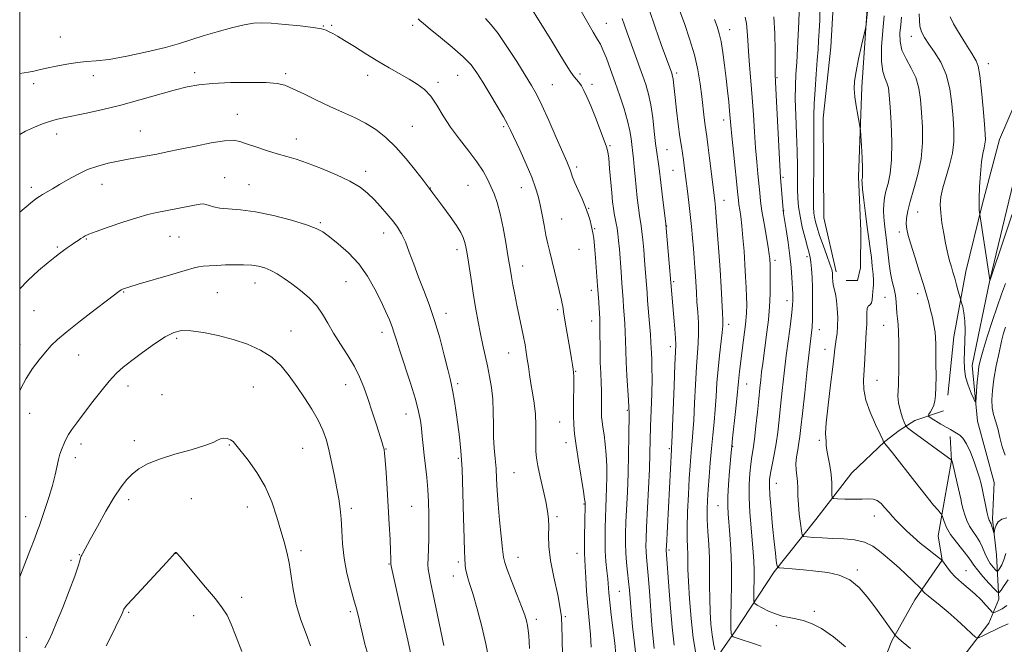
# Model space of a CAD drawing. Extents: x 2187300 to 2190200, y 289800 to 292700.
# Drawn here: x 2187500 to 2187864, y 291611 to 291841 of the extents above; entities that cross this region are included whole.
import ezdxf

# ---------------------------------------------------------------- set-up
doc = ezdxf.new("R2010")
doc.units = 0
doc.header["$MEASUREMENT"] = 0
for name, color, linetype, lineweight in [('BREAKLINE DTM HARD', 7, 'Continuous', 0), ('CONTOUR INDEX', 41, 'Continuous', 13), ('CONTOUR INTERMEDIATE', 44, 'Continuous', 0), ('GRID LINE', 7, 'Continuous', 0), ('SPOT ELEVATION DTM', 2, 'Continuous', 13)]:
    doc.layers.add(name, color=color, linetype=linetype, lineweight=lineweight)

msp = doc.modelspace()

# ---------------------------------------------------------------- linework, layer by layer
at = {"layer": 'BREAKLINE DTM HARD'}
for points in [[(2187801.82, 291748.2, 1037.63), (2187797.24, 291768.23, 1036.68), (2187797.01, 291805.07, 1036.92), (2187799.84, 291831.35, 1036.78), (2187801.06, 291852.91, 1036.82), (2187800.74, 291878.7, 1036.02), (2187798.18, 291887.66, 1034.79), (2187799.39, 291907.12, 1033.47), (2187798.56, 291935.54, 1031.16), (2187800.35, 291962.89, 1028.18), (2187807.05, 292011.77, 1022.94), (2187810.32, 292027, 1020.96), (2187816.84, 292052.73, 1016.9), (2187808.51, 292064.37, 1016), (2187794.93, 292076.58, 1015.48), (2187785.55, 292088.75, 1015.34), (2187780.32, 292092.48, 1014.35)], [(2187843.03, 291702.63, 1031.39), (2187845.3, 291724.19, 1031.02), (2187849.7, 291748.35, 1029.22), (2187855.68, 291773.04, 1027.81), (2187862.19, 291797.19, 1027.1), (2187870.23, 291816.07, 1026.53), (2187874.53, 291828.13, 1026.2), (2187882.54, 291843.33, 1025.68), (2187892.64, 291856.4, 1024.31), (2187906.98, 291873.65, 1023.46), (2187922.35, 291886.69, 1022.9), (2187930.3, 291895.04, 1022.14)], [(2187813.69, 291852.82, 1036.16), (2187811.3, 291816.53, 1035.74), (2187809.99, 291783.39, 1036.31), (2187810.88, 291763.39, 1036.73), (2187810.78, 291749.71, 1037.44), (2187809.69, 291744.99, 1037.49), (2187805.48, 291745.02, 1037.3)], [(2187784.51, 291420.55, 1071.29), (2187785.21, 291441.59, 1066.48), (2187786.39, 291458.94, 1060.48), (2187790.23, 291478.91, 1057.51), (2187798.27, 291497.26, 1054.96), (2187808.9, 291510.33, 1052.69), (2187818.52, 291529.72, 1050.05), (2187825.54, 291552.82, 1047.59), (2187830.94, 291570.14, 1044.95), (2187836.85, 291586.4, 1043.2), (2187848.58, 291605.78, 1041.07), (2187858.15, 291618.33, 1039.09), (2187861.9, 291627.24, 1036.49), (2187860.98, 291643.56, 1032.48), (2187859.5, 291656.73, 1031.68), (2187860.14, 291670.4, 1030.88), (2187854, 291693.07, 1030.36), (2187852.06, 291713.61, 1029.22), (2187858.62, 291745.13, 1027.99), (2187869.5, 291790.82, 1026.77)], [(2187746.91, 291590.26, 1051.84), (2187764.47, 291615.38, 1045.56), (2187778.85, 291637.37, 1042.25), (2187794.26, 291656.71, 1038.9), (2187807.55, 291673.97, 1036.87), (2187819.74, 291685.45, 1035.97), (2187825.04, 291689.62, 1034.75), (2187830.85, 291693.26, 1032.91), (2187841.4, 291696.86, 1030.92)], [(2187735.87, 291457.23, 1067.8), (2187749.66, 291470.81, 1063.55), (2187757.08, 291478.11, 1059.68), (2187759.73, 291480.72, 1057.93), (2187776.21, 291502.17, 1055.1), (2187786.86, 291517.87, 1053.11), (2187797, 291536.2, 1050.52), (2187802.4, 291554.05, 1048.3), (2187808.87, 291573.47, 1046.36), (2187815.34, 291593.94, 1043.34), (2187822.32, 291611.77, 1042.21), (2187830.86, 291626.96, 1040.7), (2187840.97, 291641.61, 1038), (2187839.46, 291650.57, 1036.92), (2187841.67, 291663.18, 1035.46), (2187844.42, 291678.42, 1034.04), (2187843.96, 291687.37, 1032.48)]]:
    msp.add_polyline3d(points, dxfattribs=at)
at = {"layer": 'CONTOUR INDEX', "flags": 128}
for points, elevation in [([(2187749.877, 291607.088), (2187748.955, 291612.922), (2187748.17, 291620.019), (2187747.571, 291627.376), (2187747.183, 291633.783), (2187747.005, 291638.357), (2187746.908, 291643.959), (2187746.803, 291646.4201), (2187746.699, 291649.492), (2187746.695, 291653.752), (2187746.862, 291659.496), (2187747.148, 291665.893), (2187747.475, 291671.832), (2187747.779, 291676.465), (2187748.057, 291679.986), (2187748.321, 291682.856), (2187748.583, 291685.578), (2187748.854, 291688.847), (2187749.142, 291693.404), (2187749.454, 291699.651), (2187749.791, 291706.636), (2187750.152, 291713.071), (2187750.819, 291721.884), (2187750.949, 291725.47), (2187750.848, 291729.355), (2187750.6, 291733.379), (2187750.319, 291737.195), (2187750.095, 291740.555), (2187749.737, 291746.628), (2187749.528, 291749.813), (2187749.281, 291753.2309), (2187748.999, 291756.908), (2187748.6791, 291760.8551), (2187748.308, 291765.032), (2187747.871, 291769.386), (2187747.366, 291773.821), (2187746.843, 291778.073), (2187745.649, 291787.404), (2187745.332, 291789.627), (2187744.565, 291794.52), (2187744.052, 291798.1059), (2187743.436, 291802.849), (2187742.802, 291808.02), (2187742.258, 291812.654), (2187741.644, 291818.196), (2187741.474, 291819.583), (2187741.3199, 291820.483), (2187741.16, 291821.108), (2187740.98, 291821.637), (2187737.121, 291832.328), (2187734.869, 291838.678), (2187732.747, 291844.891)], 1050), ([(2187793.084, 291738.271), (2187793.02, 291742.428), (2187792.885, 291746.183), (2187792.6921, 291749.344), (2187792.459, 291751.781), (2187792.182, 291753.51), (2187791.78, 291755.124), (2187791.155, 291757.364), (2187790.261, 291760.729), (2187789.272, 291764.767), (2187788.42, 291768.786), (2187787.88, 291772.279), (2187787.608, 291775.483), (2187787.506, 291778.822), (2187787.448, 291787.279), (2187787.336, 291792.817), (2187787.101, 291799.303), (2187786.839, 291806.041), (2187786.68, 291812.154), (2187786.72, 291817.052), (2187786.916, 291821.288), (2187787.191, 291825.697), (2187787.476, 291830.839), (2187787.974, 291840.833), (2187788.104, 291844.317)], 1040), ([(2187864.376, 291743.899), (2187862.883, 291739.956), (2187861.243, 291735.323), (2187859.413, 291729.828), (2187857.611, 291724.179), (2187856.117, 291719.302), (2187855.138, 291715.829), (2187854.563, 291713.213), (2187854.208, 291710.616), (2187853.921, 291707.461), (2187853.684, 291704.214), (2187853.516, 291701.605), (2187853.397, 291700.226), (2187853.1661, 291700.131), (2187852.625, 291701.241), (2187851.667, 291703.415), (2187850.552, 291706.279), (2187849.629, 291709.401), (2187849.163, 291712.457), (2187849.072, 291715.564), (2187849.187, 291718.947), (2187849.349, 291722.7261), (2187849.438, 291726.603), (2187849.343, 291730.172), (2187849.002, 291733.096), (2187848.539, 291735.299), (2187848.125, 291736.774), (2187847.693, 291738.263), (2187846.926, 291741.139), (2187846.288, 291743.489), (2187845.604, 291745.923), (2187844.958, 291748.101), (2187844.365, 291750.052), (2187843.819, 291751.899), (2187843.309, 291753.792), (2187842.787, 291756.003), (2187842.201, 291758.831), (2187841.53, 291762.43), (2187840.885, 291766.371), (2187840.41, 291770.076), (2187840.239, 291773.162), (2187840.464, 291776.021), (2187841.167, 291779.239), (2187843.676, 291787.683), (2187844.742, 291792.147), (2187845.233, 291796.3), (2187845.243, 291800.439), (2187844.962, 291805.0179), (2187844.5141, 291810.314), (2187843.742, 291815.907), (2187842.423, 291821.204), (2187840.445, 291825.7249), (2187838.153, 291829.45), (2187836.006, 291832.475), (2187834.376, 291834.9231), (2187833.295, 291837.024), (2187832.709, 291839.038), (2187832.524, 291841.193), (2187832.476, 291843.605)], 1030), ([(2187711.276, 291609.467), (2187710.961, 291614.1111), (2187709.9531, 291624.666), (2187709.545, 291630.143), (2187709.246, 291635.1659), (2187709.0269, 291639.166), (2187708.865, 291641.851), (2187708.764, 291644.0349), (2187708.729, 291646.809), (2187708.764, 291650.881), (2187708.837, 291655.429), (2187708.987, 291662.636), (2187708.967, 291662.9669), (2187708.806, 291664.161), (2187708.3631, 291667.067), (2187706.594, 291678.294), (2187705.707, 291684.041), (2187705.101, 291688.312), (2187704.766, 291691.671), (2187704.637, 291695.096), (2187704.648, 291699.253), (2187704.792, 291707.236), (2187704.787, 291709.589), (2187704.702, 291711.045), (2187704.541, 291712.259), (2187704.3, 291713.814), (2187703.944, 291716.026), (2187703.427, 291719.139), (2187702.014, 291727.513), (2187701.411, 291731.15), (2187701.051, 291733.451), (2187700.738, 291735.537), (2187700.558, 291736.412), (2187700.226, 291737.817), (2187695.891, 291755.589), (2187695.183, 291758.646), (2187694.511, 291761.828), (2187693.802, 291765.489), (2187693.074, 291769.355), (2187692.361, 291772.997), (2187691.649, 291776.168), (2187690.709, 291779.349), (2187689.262, 291783.2029), (2187687.166, 291788.106), (2187684.831, 291793.289), (2187681.443, 291800.637), (2187680.323, 291802.881), (2187678.826, 291805.562), (2187676.5331, 291809.474), (2187673.7999, 291814.052), (2187671.18, 291818.388), (2187669.018, 291821.831), (2187666.831, 291824.752), (2187663.929, 291827.776), (2187659.9061, 291831.317), (2187655.488, 291834.94), (2187651.682, 291837.995), (2187649.247, 291839.999), (2187647.941, 291841.13), (2187647.27, 291841.732)], 1060), ([(2187644.654, 291606.3), (2187643.449, 291611.9881), (2187642.381, 291616.908), (2187640.93, 291623.42), (2187637.433, 291638.905), (2187637.1781, 291640.142), (2187637.15, 291640.535), (2187637.16, 291641.0339), (2187637.142, 291642.299), (2187637.059, 291644.919), (2187636.8809, 291649.285), (2187636.61, 291654.997), (2187636.253, 291661.461), (2187635.828, 291668.049), (2187635.401, 291674.011), (2187635.049, 291678.565), (2187634.826, 291681.19), (2187634.684, 291682.404), (2187634.556, 291682.986), (2187634.355, 291683.672), (2187633.9309, 291685.029), (2187631.83, 291691.618), (2187630.2499, 291696.513), (2187628.645, 291701.404), (2187627.183, 291705.643), (2187625.651, 291709.441), (2187623.739, 291713.218), (2187621.262, 291717.282), (2187618.5299, 291721.473), (2187615.979, 291725.516), (2187613.895, 291729.197), (2187611.977, 291732.549), (2187609.7761, 291735.664), (2187606.981, 291738.607), (2187603.817, 291741.328), (2187600.648, 291743.7489), (2187597.765, 291745.804), (2187595.175, 291747.482), (2187592.814, 291748.789), (2187590.591, 291749.734), (2187588.308, 291750.364), (2187585.744, 291750.73), (2187582.747, 291750.887), (2187579.455, 291750.887), (2187576.081, 291750.785), (2187572.842, 291750.63), (2187569.993, 291750.456), (2187567.795, 291750.291), (2187566.267, 291750.113), (2187564.455, 291749.694), (2187561.165, 291748.757), (2187555.694, 291747.154), (2187543.732, 291743.618), (2187540.3179, 291742.591), (2187538.687, 291742.081), (2187538.044, 291741.854), (2187537.707, 291741.706), (2187537.447, 291741.553), (2187536.606, 291740.932), (2187532.441, 291737.775), (2187527.838, 291734.267), (2187522.421, 291730.091), (2187517.492, 291726.196), (2187514.016, 291723.265), (2187511.602, 291720.9379), (2187509.522, 291718.595), (2187507.2111, 291715.746), (2187504.765, 291712.438), (2187502.444, 291708.852), (2187500.447, 291705.153), (2187500, 291704.18)], 1070), ([(2187865.357, 291618.128), (2187862.323, 291616.685), (2187856.024, 291613.657), (2187854.357, 291612.9519), (2187853.291, 291613.128), (2187851.914, 291614.336), (2187849.55, 291616.607), (2187846.476, 291619.491), (2187843.209, 291622.417), (2187840.2039, 291624.915), (2187835.769, 291628.4011), (2187834.581, 291629.439), (2187833.9531, 291630.101), (2187833.48, 291630.732), (2187833.033, 291631.19), (2187829.984, 291634.143), (2187827.541, 291636.476), (2187825.156, 291638.691), (2187823.226, 291640.3861), (2187821.568, 291641.779), (2187819.857, 291643.2371), (2187817.806, 291645.003), (2187815.287, 291646.813), (2187812.214, 291648.275), (2187808.56, 291649.106), (2187804.555, 291649.47), (2187800.49, 291649.639), (2187796.665, 291649.83), (2187793.4, 291650.043), (2187791.023, 291650.22), (2187789.73, 291650.396), (2187789.183, 291650.975), (2187788.914, 291652.455), (2187788.555, 291655.145), (2187788.141, 291658.6059), (2187787.807, 291662.212), (2187787.644, 291665.452), (2187787.567, 291668.273), (2187787.446, 291670.735), (2187786.959, 291675.033), (2187786.899, 291677.276), (2187787.1399, 291679.794), (2187787.5709, 291682.434), (2187788.022, 291684.97), (2187788.38, 291687.4001), (2187788.755, 291690.633), (2187789.314, 291695.803), (2187790.1569, 291703.506), (2187791.119, 291712.185), (2187792.533, 291724.677), (2187792.846, 291727.824), (2187793.002, 291730.617), (2187793.077, 291734.163), (2187793.084, 291738.271)], 1040)]:
    msp.add_lwpolyline(points, dxfattribs=dict(at, elevation=elevation))
at = {"layer": 'CONTOUR INTERMEDIATE', "flags": 128}
for points, elevation in [([(2187865.353, 291634.35), (2187863.912, 291632.202), (2187862.725, 291630.534), (2187862.008, 291629.681), (2187861.365, 291629.776), (2187860.246, 291630.901), (2187858.3, 291633.017), (2187855.984, 291635.599), (2187853.958, 291638.003), (2187852.666, 291639.782), (2187851.706, 291641.279), (2187850.461, 291643.038), (2187846.204, 291648.2779), (2187844.096, 291651.159), (2187842.614, 291653.752), (2187841.708, 291655.871), (2187840.936, 291658.2), (2187840.693, 291658.66), (2187840.269, 291659.146), (2187839.424, 291660.08), (2187837.796, 291662.001), (2187834.991, 291665.474), (2187830.873, 291670.713), (2187822.579, 291681.324), (2187820.432, 291683.9869), (2187819.5801, 291684.956), (2187819.394, 291685.08), (2187819.352, 291685.074), (2187819.34, 291685.087), (2187819.349, 291685.132), (2187819.316, 291685.317), (2187818.979, 291686.134), (2187818.023, 291688.174), (2187816.2981, 291691.776), (2187814.299, 291696.289), (2187812.689, 291700.8119), (2187811.955, 291704.684), (2187811.897, 291708.193), (2187812.144, 291711.864), (2187812.3869, 291716.021), (2187812.755, 291723.616), (2187812.915, 291725.8931), (2187813.039, 291727.456), (2187813.096, 291728.99), (2187813.082, 291730.977), (2187813.103, 291733.076), (2187813.291, 291734.744), (2187813.728, 291735.622), (2187814.287, 291736.0899), (2187814.789, 291736.714), (2187815.101, 291737.902), (2187815.264, 291739.432), (2187815.365, 291740.927), (2187815.467, 291742.141), (2187815.54, 291743.36), (2187815.529, 291745.004), (2187815.393, 291747.376), (2187815.137, 291750.311), (2187814.777, 291753.527), (2187814.33, 291756.843), (2187813.808, 291760.479), (2187813.219, 291764.755), (2187812.591, 291769.777), (2187812.0069, 291774.789), (2187811.568, 291778.82), (2187811.345, 291781.172), (2187811.298, 291782.237), (2187811.358, 291782.678), (2187811.457, 291783.148), (2187811.526, 291784.25), (2187811.498, 291786.575), (2187811.332, 291790.405), (2187811.093, 291794.794), (2187810.8771, 291798.487), (2187810.738, 291800.624), (2187810.583, 291801.927), (2187810.277, 291803.512), (2187809.744, 291806.193), (2187809.126, 291809.571), (2187808.624, 291812.945), (2187808.411, 291815.845), (2187808.558, 291818.738), (2187809.112, 291822.323), (2187810.057, 291826.991), (2187811.1421, 291831.893), (2187812.573, 291838.151), (2187812.82, 291839.537), (2187813.008, 291841.215), (2187814.1619, 291852.4469)], 1036), ([(2187727.836, 291605.402), (2187727.181, 291610.945), (2187726.561, 291617.084), (2187726.042, 291622.726), (2187725.3729, 291630.501), (2187725.071, 291633.682), (2187724.703, 291637.137), (2187724.332, 291640.782), (2187724.048, 291644.382), (2187723.923, 291647.817), (2187723.95, 291651.4261), (2187724.097, 291655.66), (2187724.6, 291666.952), (2187724.844, 291673.727), (2187725.017, 291680.866), (2187725.128, 291687.53), (2187725.233, 291695.964), (2187725.202, 291698.18), (2187725.058, 291700.814), (2187724.448, 291709.872), (2187724.166, 291714.839), (2187724.008, 291719.071), (2187723.919, 291722.677), (2187723.8149, 291725.97), (2187723.634, 291729.1939), (2187723.405, 291732.315), (2187723.18, 291735.229), (2187722.994, 291737.92), (2187722.592, 291744.064), (2187722.293, 291748.183), (2187721.638, 291756.656), (2187721.374, 291759.845), (2187721.13, 291762.303), (2187720.851, 291764.325), (2187720.501, 291766.169), (2187720.114, 291767.9519), (2187719.743, 291769.757), (2187719.425, 291771.716), (2187719.129, 291774.164), (2187718.81, 291777.489), (2187718.051, 291786.437), (2187717.7, 291790.256), (2187717.386, 291792.649), (2187716.907, 291794.446), (2187716.009, 291796.846), (2187712.767, 291805.286), (2187711.05, 291809.643), (2187709.671, 291812.948), (2187708.569, 291815.29), (2187707.598, 291816.985), (2187706.636, 291818.329), (2187705.649, 291819.536), (2187704.631, 291820.804), (2187703.509, 291822.391), (2187701.969, 291824.804), (2187699.629, 291828.613), (2187696.28, 291834.11), (2187692.38, 291840.484), (2187688.554, 291846.6431)], 1056), ([(2187734.528, 291608.931), (2187734.095, 291612.823), (2187733.689, 291617.634), (2187732.733, 291630.188), (2187732.281, 291635.912), (2187731.922, 291640.015), (2187731.663, 291642.793), (2187731.503, 291644.833), (2187731.443, 291646.778), (2187731.499, 291649.486), (2187731.69, 291653.866), (2187732.399, 291668.081), (2187732.729, 291675.326), (2187732.936, 291681.091), (2187733.209, 291691.026), (2187733.605, 291703.106), (2187733.724, 291708.643), (2187733.706, 291712.845), (2187733.602, 291715.879), (2187733.487, 291718.129), (2187733.324, 291722.11), (2187733.145, 291725.025), (2187732.826, 291729.105), (2187732.1, 291737.671), (2187731.878, 291740.487), (2187731.449, 291746.566), (2187731.235, 291749.324), (2187730.969, 291752.609), (2187730.655, 291756.332), (2187730.322, 291760.024), (2187730.003, 291763.116), (2187729.72, 291765.26), (2187729.117, 291769.03), (2187728.721, 291771.959), (2187728.286, 291775.5921), (2187727.863, 291779.564), (2187727.491, 291783.5161), (2187727.175, 291787.113), (2187726.907, 291790.023), (2187726.678, 291792.061), (2187726.254, 291795.289), (2187725.989, 291797.499), (2187725.53, 291800.405), (2187724.71, 291804.062), (2187723.423, 291808.463), (2187721.806, 291813.326), (2187720.057, 291818.304), (2187718.3591, 291823.046), (2187716.835, 291827.18), (2187715.594, 291830.329), (2187714.644, 291832.367), (2187713.598, 291834.177), (2187711.968, 291836.888), (2187709.464, 291841.23), (2187706.601, 291846.313)], 1054), ([(2187756.949, 291608.421), (2187756.45, 291610.823), (2187755.944, 291614.029), (2187755.514, 291617.999), (2187755.201, 291622.523), (2187755.03, 291627.354), (2187755.001, 291632.283), (2187755.014, 291637.273), (2187754.941, 291642.331), (2187754.7, 291647.414), (2187754.385, 291652.282), (2187754.137, 291656.646), (2187754.066, 291660.361), (2187754.172, 291663.867), (2187754.428, 291667.748), (2187754.801, 291672.417), (2187755.255, 291677.603), (2187755.748, 291682.861), (2187756.242, 291687.85), (2187756.701, 291692.632), (2187757.093, 291697.371), (2187757.406, 291702.203), (2187757.712, 291707.158), (2187758.104, 291712.239), (2187758.636, 291717.3561), (2187759.64, 291725.793), (2187759.849, 291728.292), (2187759.855, 291730.354), (2187759.724, 291733.047), (2187759.221, 291742.626), (2187758.853, 291748.923), (2187758.417, 291755.599), (2187757.976, 291761.888), (2187757.358, 291770.216), (2187757.203, 291772.117), (2187757.082, 291773.352), (2187756.938, 291774.611), (2187754.995, 291790.321), (2187754.385, 291795.149), (2187753.968, 291798.285), (2187753.399, 291802.387), (2187753.041, 291805.2001), (2187752.0789, 291813.052), (2187751.471, 291817.759), (2187750.627, 291822.908), (2187749.366, 291828.504), (2187747.609, 291834.424), (2187745.679, 291840.045), (2187743.999, 291844.619)], 1048), ([(2187771.318, 291627.928), (2187771.402, 291630.726), (2187771.476, 291634.299), (2187771.481, 291637.965), (2187771.369, 291641.261), (2187771.131, 291644.591), (2187770.307, 291653.623), (2187769.869, 291659.254), (2187769.603, 291664.779), (2187769.617, 291669.6299), (2187769.854, 291673.728), (2187770.219, 291677.117), (2187770.632, 291679.949), (2187771.083, 291682.81), (2187771.579, 291686.392), (2187772.115, 291691.126), (2187772.651, 291696.389), (2187773.134, 291701.295), (2187773.531, 291705.19), (2187773.879, 291708.345), (2187774.234, 291711.263), (2187774.64, 291714.375), (2187776.208, 291725.878), (2187776.747, 291730.45), (2187777.157, 291735.242), (2187777.373, 291740.073), (2187777.439, 291744.489), (2187777.428, 291747.97), (2187777.4, 291750.168), (2187777.366, 291751.423), (2187777.322, 291752.248), (2187777.25, 291753.157), (2187777.057, 291754.668), (2187776.637, 291757.299), (2187775.105, 291766.0779), (2187774.359, 291770.633), (2187773.85, 291774.327), (2187773.506, 291777.495), (2187772.8339, 291784.506), (2187772.423, 291788.966), (2187772.01, 291794.134), (2187771.6239, 291799.983), (2187771.23, 291806.261), (2187770.779, 291812.658), (2187770.249, 291818.873), (2187769.724, 291824.639), (2187769.316, 291829.696), (2187769.091, 291833.86), (2187768.931, 291837.24), (2187768.673, 291840.02), (2187768.189, 291842.396)], 1044), ([(2187777.55, 291673.794), (2187778.164, 291676.907), (2187778.901, 291680.699), (2187779.613, 291684.815), (2187780.192, 291689.007), (2187780.696, 291693.479), (2187781.224, 291698.549), (2187781.853, 291704.413), (2187782.572, 291710.788), (2187783.347, 291717.271), (2187784.134, 291723.45), (2187784.845, 291728.891), (2187785.38, 291733.15), (2187785.671, 291735.949), (2187785.772, 291737.661), (2187785.765, 291738.821), (2187785.721, 291739.926), (2187785.384, 291746.133), (2187785.119, 291749.778), (2187784.675, 291754.166), (2187784.025, 291759.093), (2187783.31, 291763.844), (2187782.361, 291769.769), (2187782.178, 291771.145), (2187782.0321, 291772.753), (2187781.212, 291782.958), (2187781.057, 291785.354), (2187780.81, 291789.873), (2187779.336, 291818.428), (2187779.238, 291821.302), (2187779.227, 291824.625), (2187779.239, 291829.927), (2187779.14, 291836.374), (2187778.777, 291842.536)], 1042), ([(2187864.801, 291624.865), (2187863.173, 291623.618), (2187861.697, 291622.833), (2187860.584, 291622.386), (2187859.938, 291622.205), (2187859.44, 291622.439), (2187858.663, 291623.285), (2187857.28, 291624.857), (2187855.363, 291626.918), (2187853.082, 291629.142), (2187850.616, 291631.271), (2187848.1601, 291633.311), (2187845.919, 291635.333), (2187844.064, 291637.356), (2187842.648, 291639.179), (2187841.1329, 291641.334), (2187840.593, 291641.875), (2187839.606, 291642.637), (2187837.84, 291643.974), (2187835.483, 291645.811), (2187832.853, 291647.96), (2187830.237, 291650.24), (2187827.803, 291652.481), (2187825.69, 291654.515), (2187823.981, 291656.236), (2187822.547, 291657.777), (2187821.206, 291659.331), (2187819.811, 291661.006), (2187818.3701, 291662.57), (2187816.927, 291663.708), (2187815.463, 291664.207), (2187813.7121, 291664.259), (2187811.345, 291664.159), (2187808.217, 291664.145), (2187804.9261, 291664.21), (2187802.254, 291664.2919), (2187800.776, 291664.395), (2187800.242, 291664.784), (2187800.191, 291665.796), (2187800.224, 291667.668), (2187800.1691, 291670.257), (2187799.913, 291673.326), (2187799.396, 291676.611), (2187798.784, 291679.738), (2187798.296, 291682.31), (2187798.09, 291684.045), (2187798.036, 291685.884), (2187797.918, 291686.726), (2187797.87, 291688.575), (2187798.125, 291692.464), (2187798.822, 291698.926), (2187799.7381, 291706.475), (2187800.555, 291713.12), (2187801.041, 291717.38), (2187801.295, 291719.8109), (2187801.5, 291721.478), (2187801.789, 291723.284), (2187802.097, 291725.484), (2187802.31, 291728.169), (2187802.336, 291731.343), (2187802.185, 291734.655), (2187801.886, 291737.665), (2187801.483, 291740.042), (2187800.724, 291743.415), (2187800.537, 291744.792), (2187800.465, 291746.012), (2187800.446, 291747.028), (2187800.393, 291747.89), (2187800.1369, 291749.049), (2187799.4891, 291751.0571), (2187798.345, 291754.241), (2187796.955, 291758.049), (2187795.656, 291761.703), (2187794.713, 291764.594), (2187794.1029, 291766.772), (2187793.733, 291768.451), (2187793.52, 291769.981), (2187793.425, 291772.242), (2187793.42, 291776.249), (2187793.54, 291789.994), (2187793.566, 291796.863), (2187793.529, 291801.993), (2187793.515, 291806.098), (2187793.635, 291810.364), (2187793.959, 291815.624), (2187794.395, 291821.296), (2187794.805, 291826.444), (2187795.089, 291830.42), (2187795.29, 291833.734), (2187795.487, 291837.1799), (2187795.705, 291841.343), (2187795.766, 291845.945)], 1038), ([(2187864.46, 291644.087), (2187863.716, 291641.734), (2187862.95, 291639.933), (2187862.256, 291638.699), (2187861.733, 291637.935), (2187861.424, 291637.5671), (2187861.146, 291637.608), (2187860.663, 291638.094), (2187859.812, 291639.044), (2187858.741, 291640.414), (2187857.673, 291642.146), (2187856.763, 291644.162), (2187855.901, 291646.314), (2187854.908, 291648.436), (2187853.669, 291650.409), (2187852.324, 291652.304), (2187851.073, 291654.238), (2187850.076, 291656.289), (2187849.316, 291658.375), (2187848.735, 291660.373), (2187848.265, 291662.243), (2187847.802, 291664.27), (2187846.5, 291670.08), (2187844.7281, 291677.783), (2187844.572, 291678.405), (2187844.521, 291678.5471), (2187844.33, 291678.699), (2187844.13, 291678.836), (2187843.3, 291679.434), (2187830.163, 291689.077), (2187828.204, 291690.561), (2187827.347, 291691.488), (2187826.856, 291692.654), (2187826.165, 291694.6441), (2187825.383, 291697.2), (2187824.788, 291699.855), (2187824.578, 291702.24), (2187824.641, 291704.389), (2187824.79, 291706.434), (2187824.875, 291708.535), (2187824.9021, 291710.973), (2187824.9181, 291714.059), (2187824.9529, 291717.939), (2187824.961, 291722.105), (2187824.878, 291725.882), (2187824.669, 291728.776), (2187824.405, 291731.009), (2187824.188, 291732.98), (2187823.958, 291737.2), (2187823.6921, 291739.516), (2187823.18, 291741.987), (2187822.525, 291744.697), (2187821.884, 291747.747), (2187821.377, 291751.15), (2187820.993, 291754.571), (2187820.687, 291757.585), (2187820.418, 291759.909), (2187819.901, 291763.732), (2187819.6311, 291765.9629), (2187819.406, 291768.414), (2187819.295, 291770.889), (2187819.361, 291773.248), (2187819.645, 291775.593), (2187820.184, 291778.083), (2187820.9589, 291780.938), (2187821.747, 291784.61), (2187822.271, 291789.611), (2187822.338, 291796.14), (2187822.083, 291803.152), (2187821.727, 291809.291), (2187821.428, 291813.543), (2187821.093, 291816.266), (2187820.566, 291818.162), (2187819.775, 291819.936), (2187818.974, 291822.31), (2187818.498, 291826.014), (2187818.579, 291831.422), (2187819.035, 291837.506), (2187819.577, 291842.885)], 1034), ([(2187864.902, 291657.303), (2187862.949, 291656.741), (2187861.672, 291655.776), (2187860.885, 291654.536), (2187860.449, 291653.27), (2187860.127, 291651.723), (2187860.04, 291651.697), (2187859.898, 291652.156), (2187859.651, 291653.0351), (2187859.336, 291654.094), (2187859.015, 291655.054), (2187858.74, 291655.7), (2187858.516, 291656.1), (2187858.338, 291656.386), (2187858.186, 291656.735), (2187857.985, 291657.485), (2187857.644, 291659.015), (2187855.842, 291667.509), (2187855.313, 291669.891), (2187854.741, 291672.094), (2187853.938, 291674.691), (2187852.777, 291678.0359), (2187851.386, 291681.61), (2187849.954, 291684.678), (2187848.634, 291686.693), (2187847.429, 291687.861), (2187846.306, 291688.579), (2187843.976, 291689.891), (2187842.433, 291690.788), (2187840.5, 291691.948), (2187836.924, 291694.137), (2187836.0599, 291694.703), (2187835.8431, 291695.073), (2187836.086, 291695.567), (2187836.608, 291696.427), (2187837.245, 291697.606), (2187837.841, 291698.982), (2187838.268, 291700.525), (2187838.5281, 291702.571), (2187838.656, 291705.549), (2187838.687, 291709.6649), (2187838.664, 291714.244), (2187838.609, 291721.448), (2187838.534, 291723.78), (2187838.317, 291725.987), (2187837.901, 291728.532), (2187837.335, 291731.319), (2187836.7, 291734.11), (2187836.033, 291736.799), (2187835.21, 291739.786), (2187834.065, 291743.603), (2187832.517, 291748.524), (2187830.834, 291753.804), (2187829.371, 291758.44), (2187828.404, 291761.706), (2187827.891, 291763.974), (2187827.712, 291765.889), (2187827.789, 291768.0349), (2187828.209, 291770.749), (2187829.101, 291774.304), (2187830.495, 291778.873), (2187832.018, 291784.225), (2187833.2, 291790.03), (2187833.695, 291795.968), (2187833.651, 291801.764), (2187833.345, 291807.154), (2187832.961, 291811.942), (2187832.335, 291816.1919), (2187831.217, 291820.038), (2187829.491, 291823.6019), (2187827.5899, 291826.969), (2187826.082, 291830.216), (2187825.39, 291833.399), (2187825.344, 291836.51), (2187825.629, 291839.524), (2187825.96, 291842.42)], 1032), ([(2187869.412, 291777.2171), (2187858.568, 291744.905), (2187858.5711, 291744.995), (2187858.542, 291745.239), (2187854.67, 291771.022), (2187854.579, 291772.596), (2187854.589, 291775.408), (2187854.763, 291779.648), (2187855.081, 291784.503), (2187855.504, 291788.908), (2187855.984, 291792.052), (2187856.438, 291794.139), (2187856.775, 291795.625), (2187856.918, 291797.035), (2187856.852, 291799.165), (2187856.579, 291802.882), (2187856.112, 291808.628), (2187855.515, 291815.155), (2187854.864, 291820.791), (2187854.215, 291824.304), (2187853.538, 291826.218), (2187852.782, 291827.498), (2187851.901, 291828.941), (2187850.859, 291830.687), (2187849.622, 291832.713), (2187846.656, 291837.422), (2187845.169, 291839.944), (2187843.853, 291842.465)], 1028), ([(2187700.59, 291605.8), (2187700.566, 291613.03), (2187700.201, 291620.634), (2187699.037, 291628.186), (2187697.485, 291635.286), (2187696.178, 291641.541), (2187695.582, 291646.662), (2187695.499, 291650.771), (2187695.563, 291654.099), (2187695.462, 291656.931), (2187695.097, 291659.791), (2187694.42, 291663.258), (2187693.435, 291667.671), (2187692.363, 291672.391), (2187691.474, 291676.538), (2187690.971, 291679.514), (2187690.786, 291681.85), (2187690.782, 291684.361), (2187690.828, 291687.659), (2187690.8071, 291691.558), (2187690.6089, 291695.67), (2187690.163, 291699.665), (2187689.566, 291703.447), (2187688.954, 291706.981), (2187688.437, 291710.241), (2187688.004, 291713.238), (2187687.617, 291715.995), (2187687.231, 291718.5821), (2187686.786, 291721.24), (2187686.212, 291724.259), (2187685.471, 291727.836), (2187684.627, 291731.801), (2187683.772, 291735.893), (2187682.987, 291739.853), (2187682.313, 291743.441), (2187681.78, 291746.419), (2187681.385, 291748.7361), (2187680.459, 291754.337), (2187679.648, 291759.054), (2187678.636, 291764.521), (2187677.537, 291769.704), (2187676.441, 291773.814), (2187675.336, 291777.042), (2187674.185, 291779.824), (2187672.911, 291782.559), (2187671.275, 291785.509), (2187669.001, 291788.9), (2187665.947, 291792.873), (2187662.514, 291797.23), (2187659.24, 291801.688), (2187656.522, 291805.974), (2187654.202, 291809.862), (2187651.981, 291813.134), (2187649.595, 291815.663), (2187646.9279, 291817.686), (2187643.897, 291819.53), (2187636.589, 291823.649), (2187632.388, 291826.103), (2187627.958, 291828.834), (2187623.7019, 291831.53), (2187620.095, 291833.799), (2187617.482, 291835.357), (2187615.69, 291836.343), (2187614.417, 291836.999), (2187613.281, 291837.537), (2187611.579, 291838.045), (2187608.531, 291838.577), (2187603.705, 291839.162), (2187598.08, 291839.721), (2187592.987, 291840.149), (2187589.34, 291840.34), (2187586.398, 291840.184), (2187583.0031, 291839.574), (2187578.343, 291838.457), (2187572.977, 291837.019), (2187567.808, 291835.501), (2187559.11, 291832.695), (2187553.859, 291831.202), (2187547.045, 291829.546), (2187539.656, 291827.968), (2187533.078, 291826.787), (2187528.301, 291826.2041), (2187524.727, 291825.959), (2187521.359, 291825.675), (2187517.4721, 291825.0769), (2187513.434, 291824.281), (2187509.8801, 291823.506), (2187507.255, 291822.917), (2187505.215, 291822.474), (2187503.222, 291822.087), (2187500, 291821.52)], 1062), ([(2187720.386, 291606.696), (2187719.914, 291610.911), (2187718.66, 291621.358), (2187718.119, 291626.049), (2187717.774, 291629.513), (2187717.327, 291634.722), (2187717.024, 291637.702), (2187716.7019, 291641.163), (2187716.458, 291645.025), (2187716.364, 291649.18), (2187716.396, 291653.406), (2187716.5039, 291657.454), (2187716.645, 291661.1599), (2187716.79, 291664.706), (2187716.917, 291668.357), (2187716.997, 291672.304), (2187716.977, 291676.433), (2187716.798, 291680.557), (2187716.432, 291684.478), (2187715.975, 291687.968), (2187715.552, 291690.793), (2187715.263, 291692.84), (2187715.104, 291694.491), (2187715.046, 291696.2531), (2187715.074, 291701.229), (2187715.043, 291704.219), (2187714.922, 291707.375), (2187714.756, 291710.811), (2187714.61, 291714.697), (2187714.534, 291719.06), (2187714.486, 291726.914), (2187714.443, 291729.283), (2187714.368, 291730.986), (2187713.908, 291738.761), (2187713.624, 291743.119), (2187713.252, 291748.276), (2187712.843, 291753.472), (2187712.461, 291757.7899), (2187712.158, 291760.556), (2187711.929, 291762.08), (2187711.451, 291764.334), (2187711.199, 291765.467), (2187710.795, 291767.162), (2187710.153, 291769.413), (2187709.188, 291772.159), (2187707.876, 291775.282), (2187706.452, 291778.431), (2187705.214, 291781.199), (2187704.381, 291783.281), (2187703.857, 291784.804), (2187703.468, 291785.996), (2187703.012, 291787.186), (2187702.19, 291789.093), (2187698.305, 291797.935), (2187695.527, 291804.209), (2187692.953, 291809.877), (2187690.983, 291813.923), (2187689.176, 291817.17), (2187686.885, 291820.902), (2187683.688, 291825.979), (2187680.0829, 291831.565), (2187676.8, 291836.4), (2187674.321, 291839.615), (2187672.154, 291841.909)], 1058), ([(2187741.937, 291610.176), (2187741.152, 291616.8631), (2187740.542, 291623.824), (2187740.062, 291630.301), (2187738.959, 291645.285), (2187738.957, 291645.642), (2187739.006, 291646.764), (2187740.865, 291682.513), (2187740.925, 291683.306), (2187741.008, 291685.0631), (2187741.87, 291706.114), (2187742.201, 291713.903), (2187742.413, 291718.609), (2187742.48, 291721.276), (2187742.385, 291723.6711), (2187742.132, 291727.1379), (2187741.787, 291731.309), (2187738.94, 291764.352), (2187738.7661, 291766.015), (2187737.452, 291776.905), (2187736.945, 291781.255), (2187736.38, 291786.426), (2187736.162, 291788.114), (2187735.499, 291792.346), (2187735.06, 291795.694), (2187734.557, 291800.182), (2187733.968, 291805.215), (2187733.2621, 291810), (2187732.408, 291813.9699), (2187731.382, 291817.447), (2187730.156, 291820.974), (2187724.541, 291836.57), (2187723.504, 291839.4821), (2187722.692, 291841.856)], 1052), ([(2187774.006, 291609.83), (2187771.179, 291610.804), (2187765.946, 291612.492), (2187764.475, 291613.014), (2187763.738, 291613.329), (2187763.4321, 291613.5), (2187763.295, 291613.592), (2187763.23, 291613.6801), (2187763.184, 291613.836), (2187763.114, 291614.125), (2187763.024, 291614.5581), (2187762.932, 291615.136), (2187762.859, 291615.978), (2187762.831, 291617.671), (2187762.877, 291620.925), (2187763.002, 291626.1631), (2187763.111, 291632.68), (2187763.086, 291639.49), (2187762.847, 291645.738), (2187762.477, 291651.114), (2187761.812, 291658.717), (2187761.68, 291661.645), (2187761.7429, 291665.102), (2187762.014, 291669.642), (2187762.391, 291674.526), (2187762.987, 291681.457), (2187763.201, 291683.7031), (2187763.512, 291686.6879), (2187764.561, 291696.558), (2187765.045, 291701.337), (2187765.634, 291707.689), (2187766.06, 291711.436), (2187767.552, 291723.076), (2187768.2241, 291728.7601), (2187768.592, 291732.946), (2187768.7, 291736.098), (2187768.646, 291739.037), (2187768.514, 291742.444), (2187768.317, 291746.427), (2187768.052, 291750.954), (2187767.72, 291755.909), (2187767.34, 291760.844), (2187766.9311, 291765.227), (2187766.52, 291768.65), (2187766.142, 291771.204), (2187765.84, 291773.103), (2187765.626, 291774.687), (2187765.4, 291776.8), (2187763.788, 291792.578), (2187763.209, 291798.394), (2187762.845, 291802.361), (2187762.387, 291807.73), (2187762.055, 291811.077), (2187761.614, 291815.16), (2187761.089, 291819.772), (2187760.502, 291824.655), (2187759.874, 291829.3549), (2187759.229, 291833.369), (2187758.567, 291836.39), (2187757.806, 291838.895), (2187756.846, 291841.559)], 1046), ([(2187688.457, 291608.999), (2187688.305, 291611.473), (2187688.129, 291613.705), (2187687.922, 291615.695), (2187687.666, 291617.473), (2187687.3109, 291619.167), (2187686.67, 291621.293), (2187685.523, 291624.464), (2187683.775, 291628.989), (2187681.825, 291633.951), (2187680.199, 291638.127), (2187679.273, 291640.738), (2187678.825, 291642.777), (2187678.485, 291645.68), (2187677.973, 291650.453), (2187677.368, 291656.383), (2187676.839, 291662.328), (2187676.506, 291667.3919), (2187676.293, 291671.668), (2187676.073, 291675.497), (2187675.76, 291679.198), (2187675.424, 291683.0071), (2187675.1759, 291687.137), (2187675.08, 291691.713), (2187675.016, 291696.504), (2187674.818, 291701.19), (2187674.363, 291705.525), (2187673.697, 291709.561), (2187672.91, 291713.425), (2187671.225, 291721.151), (2187670.357, 291725.275), (2187669.484, 291729.719), (2187668.614, 291734.471), (2187667.757, 291739.486), (2187666.932, 291744.64), (2187665.584, 291753.45), (2187665.15, 291756.199), (2187664.808, 291758.041), (2187664.452, 291759.464), (2187663.946, 291760.93), (2187663.042, 291762.786), (2187661.461, 291765.3471), (2187659.082, 291768.746), (2187656.411, 291772.3769), (2187652.681, 291777.379), (2187651.371, 291779.188), (2187649.159, 291782.08), (2187646.437, 291785.615), (2187642.892, 291790.015), (2187639.045, 291794.371), (2187635.302, 291797.962), (2187631.6099, 291800.824), (2187627.8, 291803.181), (2187623.727, 291805.254), (2187619.35, 291807.25), (2187614.648, 291809.369), (2187609.699, 291811.72), (2187604.963, 291814.036), (2187600.992, 291815.958), (2187598.0399, 291817.216), (2187595.15, 291817.907), (2187591.065, 291818.215), (2187584.979, 291818.297), (2187577.902, 291818.189), (2187571.293, 291817.897), (2187566.181, 291817.404), (2187561.851, 291816.613), (2187557.157, 291815.402), (2187544.453, 291811.781), (2187537.402, 291809.877), (2187530.678, 291808.244), (2187524.6841, 291806.922), (2187516.176, 291805.145), (2187513.449, 291804.514), (2187511.024, 291803.837), (2187508.414, 291802.959), (2187505.4871, 291801.78), (2187502.197, 291800.212), (2187500, 291799.011)], 1064), ([(2187673.257, 291605.61), (2187672.268, 291610.726), (2187670.768, 291617.052), (2187669.036, 291623.627), (2187667.445, 291629.255), (2187666.29, 291633.058), (2187665.541, 291635.4121), (2187665.089, 291637.008), (2187664.8319, 291638.421), (2187664.693, 291639.76), (2187664.503, 291642.384), (2187664.3821, 291644.849), (2187664.237, 291649.596), (2187664.062, 291657.285), (2187663.831, 291666.4791), (2187663.512, 291675.214), (2187663.084, 291681.9979), (2187662.562, 291687.227), (2187661.97, 291691.765), (2187661.338, 291696.257), (2187660.712, 291700.455), (2187660.146, 291703.886), (2187659.649, 291706.349), (2187659.065, 291708.717), (2187658.196, 291712.1331), (2187656.898, 291717.376), (2187655.24, 291723.776), (2187653.347, 291730.298), (2187651.3369, 291736.129), (2187649.315, 291741.349), (2187647.382, 291746.256), (2187645.619, 291751.048), (2187644.015, 291755.506), (2187642.539, 291759.31), (2187641.135, 291762.267), (2187639.648, 291764.695), (2187637.895, 291767.041), (2187635.759, 291769.639), (2187633.38, 291772.364), (2187630.96, 291774.9791), (2187628.575, 291777.318), (2187625.8, 291779.508), (2187622.079, 291781.747), (2187617.108, 291784.15), (2187611.565, 291786.491), (2187606.376, 291788.459), (2187602.207, 291789.8499), (2187598.682, 291790.888), (2187595.167, 291791.9), (2187591.231, 291793.127), (2187587.268, 291794.44), (2187583.878, 291795.623), (2187581.384, 291796.477), (2187579.014, 291796.87), (2187575.718, 291796.692), (2187570.8, 291795.901), (2187564.969, 291794.748), (2187559.286, 291793.557), (2187554.567, 291792.582), (2187550.6459, 291791.804), (2187547.116, 291791.136), (2187540.086, 291789.849), (2187536.447, 291789.1539), (2187532.693, 291788.363), (2187528.877, 291787.362), (2187525.068, 291786.02), (2187521.35, 291784.276), (2187517.856, 291782.338), (2187514.732, 291780.485), (2187512.101, 291778.945), (2187508.414, 291776.845), (2187507.261, 291776.151), (2187505.998, 291775.2441), (2187503.979, 291773.63), (2187500, 291770.348)], 1066), ([(2187656.73, 291610.055), (2187653.81, 291624.3079), (2187651.854, 291633.5731), (2187651.307, 291636.318), (2187651.011, 291638.285), (2187650.911, 291640.069), (2187650.945, 291642.318), (2187651.176, 291649.5), (2187651.265, 291653.933), (2187651.268, 291658.526), (2187651.156, 291663.153), (2187650.9, 291667.732), (2187650.494, 291672.18), (2187650.01, 291676.423), (2187649.539, 291680.39), (2187649.15, 291684.026), (2187648.819, 291687.349), (2187648.503, 291690.394), (2187648.123, 291693.302), (2187647.463, 291696.648), (2187646.273, 291701.1091), (2187644.431, 291707.036), (2187640.4789, 291719.081), (2187639.257, 291722.964), (2187638.443, 291725.608), (2187637.671, 291727.874), (2187636.633, 291730.489), (2187635.242, 291733.66), (2187633.47, 291737.46), (2187631.277, 291741.88), (2187628.595, 291746.587), (2187625.347, 291751.162), (2187621.567, 291755.237), (2187617.738, 291758.634), (2187614.4529, 291761.224), (2187612.015, 291762.9779), (2187609.565, 291764.277), (2187605.95, 291765.603), (2187600.41, 291767.286), (2187593.752, 291769.048), (2187587.175, 291770.46), (2187581.659, 291771.223), (2187574.023, 291771.805), (2187571.663, 291772.234), (2187570.018, 291772.746), (2187568.855, 291773.159), (2187567.893, 291773.3219), (2187566.661, 291773.211), (2187564.643, 291772.836), (2187557.741, 291771.491), (2187550.653, 291770.135), (2187547.311, 291769.383), (2187543.259, 291768.251), (2187538.119, 291766.593), (2187532.743, 291764.738), (2187528.288, 291763.138), (2187525.5969, 291762.12), (2187524.233, 291761.526), (2187523.441, 291761.078), (2187522.593, 291760.541), (2187521.567, 291759.868), (2187520.367, 291759.055), (2187519.011, 291758.113), (2187517.578, 291757.097), (2187516.159, 291756.075), (2187514.759, 291755.041), (2187513.021, 291753.691), (2187510.503, 291751.649), (2187506.961, 291748.6719), (2187502.97, 291745.052), (2187500, 291741.945)], 1068), ([(2187628.638, 291606.924), (2187627.615, 291610.574), (2187626.693, 291614.436), (2187625.887, 291617.968), (2187625.184, 291620.843), (2187624.443, 291623.592), (2187623.496, 291626.964), (2187622.251, 291631.486), (2187620.943, 291636.811), (2187619.884, 291642.371), (2187619.294, 291647.676), (2187619.02, 291652.547), (2187618.813, 291656.878), (2187618.469, 291660.6619), (2187617.948, 291664.265), (2187617.254, 291668.152), (2187616.399, 291672.629), (2187615.431, 291677.384), (2187614.408, 291681.948), (2187613.34, 291685.988), (2187612.054, 291689.706), (2187610.33, 291693.439), (2187608.029, 291697.439), (2187605.327, 291701.614), (2187602.483, 291705.783), (2187599.662, 291709.775), (2187596.665, 291713.446), (2187593.199, 291716.658), (2187589.041, 291719.3129), (2187584.246, 291721.476), (2187578.937, 291723.251), (2187573.317, 291724.71), (2187567.903, 291725.801), (2187563.291, 291726.437), (2187559.838, 291726.514), (2187556.946, 291725.8449), (2187553.78, 291724.223), (2187549.767, 291721.586), (2187545.389, 291718.442), (2187541.3941, 291715.445), (2187538.302, 291713.026), (2187535.735, 291710.7251), (2187533.091, 291707.856), (2187529.947, 291703.978), (2187526.599, 291699.6181), (2187521.104, 291692.345), (2187519.3139, 291689.945), (2187518.0369, 291688.083), (2187517.151, 291686.527), (2187516.513, 291685.145), (2187515.436, 291682.451), (2187514.877, 291680.854), (2187514.329, 291678.86), (2187513.108, 291673.1289), (2187512.131, 291669.2471), (2187510.772, 291664.752), (2187509.301, 291660.311), (2187507.303, 291654.496), (2187506.631, 291652.613), (2187505.558, 291649.765), (2187503.761, 291645.094), (2187500, 291635.403)], 1072), ([(2187864.362, 291727.812), (2187863.674, 291725.533), (2187862.9319, 291722.569), (2187861.978, 291718.369), (2187860.953, 291713.441), (2187860.07, 291708.564), (2187859.506, 291704.364), (2187859.3, 291700.873), (2187859.459, 291697.976), (2187859.96, 291695.507), (2187860.687, 291693.1021), (2187861.496, 291690.345), (2187862.29, 291686.996), (2187863.163, 291683.507), (2187864.253, 291680.506)], 1032), ([(2187607.531, 291609.926), (2187605.8301, 291614.359), (2187603.9, 291619.614), (2187602.196, 291625.239), (2187601.049, 291630.815), (2187599.62, 291640.691), (2187598.799, 291644.627), (2187597.772, 291648.352), (2187596.536, 291652.512), (2187595.058, 291657.559), (2187593.18, 291663.173), (2187590.716, 291668.845), (2187587.616, 291674.099), (2187584.39, 291678.601), (2187579.948, 291684.263), (2187578.864, 291685.509), (2187577.917, 291686.173), (2187576.719, 291686.566), (2187575.386, 291686.707), (2187574.162, 291686.542), (2187573.1, 291686.027), (2187571.492, 291685.164), (2187568.439, 291683.967), (2187563.413, 291682.468), (2187557.373, 291680.764), (2187551.648, 291678.975), (2187547.271, 291677.1899), (2187544.0951, 291675.385), (2187541.6751, 291673.511), (2187539.583, 291671.44), (2187537.457, 291668.738), (2187534.951, 291664.893), (2187531.8799, 291659.687), (2187528.711, 291654.069), (2187526.074, 291649.283), (2187523.196, 291643.96), (2187522.931, 291643.515), (2187522.712, 291643.085), (2187522.508, 291642.469), (2187522.239, 291641.4), (2187521.638, 291639.355), (2187520.394, 291635.745), (2187518.338, 291630.313), (2187515.893, 291624.119), (2187513.626, 291618.551), (2187511.973, 291614.67), (2187510.849, 291612.216), (2187510.038, 291610.598), (2187509.315, 291609.241)], 1074), ([(2187829.266, 291608.978), (2187826.588, 291611.218), (2187824.983, 291612.589), (2187824.116, 291613.347), (2187823.6439, 291613.786), (2187823.177, 291614.363), (2187818.613, 291620.795), (2187816.072, 291624.33), (2187813.289, 291628.048), (2187810.227, 291631.521), (2187806.798, 291634.3), (2187802.946, 291636.067), (2187798.733, 291637.049), (2187794.255, 291637.606), (2187789.689, 291638.037), (2187785.545, 291638.384), (2187782.419, 291638.628), (2187780.711, 291638.8), (2187780.044, 291639.143), (2187779.8451, 291639.949), (2187779.636, 291641.522), (2187779.311, 291644.212), (2187778.856, 291648.378), (2187778.285, 291654.094), (2187777.711, 291660.291), (2187777.274, 291665.614), (2187777.091, 291669.117), (2187777.183, 291671.481), (2187777.55, 291673.794)], 1042), ([(2187582.143, 291607.877), (2187580.032, 291613.219), (2187578.224, 291617.921), (2187576.665, 291621.2881), (2187574.886, 291624.045), (2187572.314, 291627.275), (2187568.64, 291631.684), (2187559.253, 291642.862), (2187557.996, 291644.393), (2187557.8899, 291644.475), (2187557.792, 291644.5), (2187557.6891, 291644.48), (2187557.588, 291644.429), (2187557.499, 291644.359), (2187556.467, 291643.224), (2187554.254, 291640.823), (2187541.807, 291627.385), (2187539.605, 291624.952), (2187538.75, 291623.912), (2187538.5269, 291623.476), (2187538.293, 291622.892), (2187537.692, 291621.565), (2187536.4389, 291618.941), (2187534.397, 291614.7589), (2187532.021, 291609.941)], 1076), ([(2187805.178, 291609.5361), (2187800.768, 291613.2811), (2187796.354, 291616.312), (2187792.654, 291618.247), (2187789.597, 291619.321), (2187786.917, 291619.921), (2187784.379, 291620.399), (2187781.877, 291620.95), (2187779.337, 291621.732), (2187776.754, 291622.825), (2187774.402, 291624.007), (2187772.624, 291624.978), (2187771.658, 291625.5981), (2187771.319, 291626.363), (2187771.318, 291627.928)], 1044)]:
    msp.add_lwpolyline(points, dxfattribs=dict(at, elevation=elevation))
at = {"layer": 'GRID LINE', "flags": 128}
msp.add_lwpolyline([(2187500, 290000), (2190000, 290000), (2190000, 292500), (2187500, 292500), (2187500, 290000)], dxfattribs=at)
at = {"layer": 'SPOT ELEVATION DTM'}
for p in [(2187612.28, 291839.16, 1061.93), (2187615.32, 291839.32, 1061.83), (2187645.28, 291839.34, 1060.36), (2187716.81, 291840.08, 1053.17), (2187515, 291835.12, 1061.01), (2187762.45, 291837.79, 1045.28), (2187829.56, 291835.36, 1030.62), (2187857.98, 291825.22, 1027.44), (2187527.27, 291820.77, 1062.62), (2187564.65, 291821.82, 1063.61), (2187598.3, 291821.5, 1063.69), (2187628.59, 291820.87, 1062.56), (2187661.9, 291820.95, 1060.9), (2187707.11, 291821.35, 1055.66), (2187742.82, 291821.75, 1049.66), (2187505.17, 291817.83, 1062.44), (2187654.55, 291818.33, 1061.65), (2187696.87, 291817.41, 1057.1), (2187711.53, 291817.51, 1055.6), (2187779.88, 291820.04, 1041.86), (2187580.41, 291806.45, 1065.25), (2187760.16, 291804.39, 1046.58), (2187513.68, 291799.25, 1064.56), (2187544.55, 291800.25, 1065.11), (2187645.15, 291801.98, 1063.1), (2187678.83, 291801.93, 1060.26), (2187602.2, 291797.31, 1065.39), (2187718.24, 291794.92, 1055.82), (2187739.26, 291793.39, 1051.07), (2187627.85, 291785.37, 1065.52), (2187705.82, 291787.01, 1057.65), (2187741.5, 291785.81, 1050.9), (2187530.43, 291780.64, 1066.7), (2187575.77, 291783.05, 1067.26), (2187782.18, 291783.16, 1041.76), (2187504.31, 291779.53, 1065.59), (2187584.72, 291780.48, 1067.14), (2187651.79, 291779.26, 1063.96), (2187665.76, 291780.24, 1062.95), (2187685.47, 291779.32, 1060.76), (2187760.26, 291774.72, 1047.31), (2187710.32, 291771.71, 1057.94), (2187782.34, 291770.81, 1041.96), (2187831.96, 291770.41, 1031.11), (2187611.11, 291766.39, 1067.8), (2187700.26, 291767.72, 1059.11), (2187634.48, 291762.55, 1066.63), (2187712.53, 291764.23, 1057.89), (2187739.1, 291765.2, 1051.95), (2187825.08, 291762.94, 1032.45), (2187524.68, 291760.37, 1068.12), (2187555.57, 291761.4, 1068.89), (2187558.93, 291761.17, 1068.97), (2187513.86, 291757.43, 1067.8), (2187661.61, 291756.46, 1064.47), (2187706.78, 291756.53, 1058.65), (2187779.13, 291752.5, 1043.61), (2187791, 291753.84, 1040.38), (2187685.94, 291750.42, 1061.36), (2187586.92, 291744.15, 1070.67), (2187620.59, 291744.58, 1068.96), (2187741.76, 291744.62, 1051.75), (2187538.45, 291740.79, 1070.1), (2187573.05, 291740.57, 1070.91), (2187711.27, 291741.42, 1058.56), (2187783.6, 291737.56, 1042.6), (2187819.83, 291738.8, 1034.81), (2187831.85, 291740.22, 1032.55), (2187505.28, 291733.83, 1068.93), (2187698.79, 291734.24, 1060.28), (2187657.51, 291732.84, 1065.48), (2187711.37, 291730.09, 1058.67), (2187600.22, 291726.34, 1071.14), (2187762, 291728.8, 1047.55), (2187795.51, 291726.83, 1039.34), (2187819.35, 291728.41, 1034.85), (2187558.04, 291723.7, 1072.29), (2187633.93, 291725.91, 1068.55), (2187500.12, 291721.36, 1069.33), (2187740.43, 291720.58, 1052.51), (2187797.69, 291719.55, 1038.63), (2187521.75, 291717.45, 1070.78), (2187680.79, 291718.19, 1062.8), (2187705.5, 291711.41, 1059.9), (2187816.84, 291708.08, 1035.17), (2187540.09, 291706, 1072.59), (2187586.41, 291705.7, 1073.16), (2187620.54, 291706.47, 1070.67), (2187661.86, 291706.84, 1065.7), (2187768.64, 291706.75, 1045.2), (2187552.54, 291702.76, 1073.46), (2187724.56, 291696.97, 1056.17), (2187503.72, 291695.9, 1070.71), (2187642.74, 291695.67, 1068.75), (2187699.64, 291692.72, 1060.91), (2187795.53, 291685.99, 1038.26), (2187522.66, 291684.53, 1072.49), (2187542.35, 291685.87, 1073.47), (2187577.54, 291684.18, 1074.1), (2187604.59, 291683.02, 1072.97), (2187635.35, 291682.76, 1069.93), (2187701.87, 291685.13, 1060.66), (2187740.15, 291682.85, 1052.2), (2187763.55, 291683.7, 1045.9), (2187520.53, 291679.52, 1072.47), (2187662.18, 291679.23, 1066.24), (2187682.69, 291674.03, 1062.98), (2187779.72, 291670.06, 1041.26), (2187563.49, 291664.39, 1075.11), (2187540.3, 291664.04, 1074.42), (2187584.1, 291661.27, 1074.63), (2187622.57, 291660.77, 1071.62), (2187644.89, 291661.51, 1069), (2187708.59, 291662.35, 1060.1), (2187758.14, 291661.74, 1046.84), (2187502.19, 291657.76, 1071.35), (2187698.59, 291657.76, 1061.71), (2187815.9, 291657.91, 1038.68), (2187522.05, 291643.62, 1073.94), (2187557.68, 291644.12, 1076.02), (2187603.94, 291645.13, 1073.65), (2187684.15, 291642.63, 1063.26), (2187706, 291644.2, 1060.69), (2187740.04, 291645.35, 1051.71), (2187518.97, 291641.56, 1073.66), (2187636.52, 291640.25, 1070.09), (2187662.14, 291640.96, 1066.35), (2187660.29, 291635.82, 1066.64), (2187809.55, 291638.02, 1041.76), (2187849.73, 291637.8, 1037.17), (2187582.02, 291627.9, 1075.56), (2187721.69, 291630.12, 1057.02), (2187540.25, 291622.31, 1076.19), (2187564.27, 291621.05, 1076.58), (2187622.17, 291622.58, 1072.29), (2187701.73, 291620.72, 1062), (2187793.67, 291622.68, 1043.6), (2187690.9, 291619.72, 1063.57), (2187779.66, 291617.35, 1044.41), (2187502.5, 291613.08, 1073.21)]:
    msp.add_point(p, dxfattribs=at)

doc.saveas('drawing.dxf')
